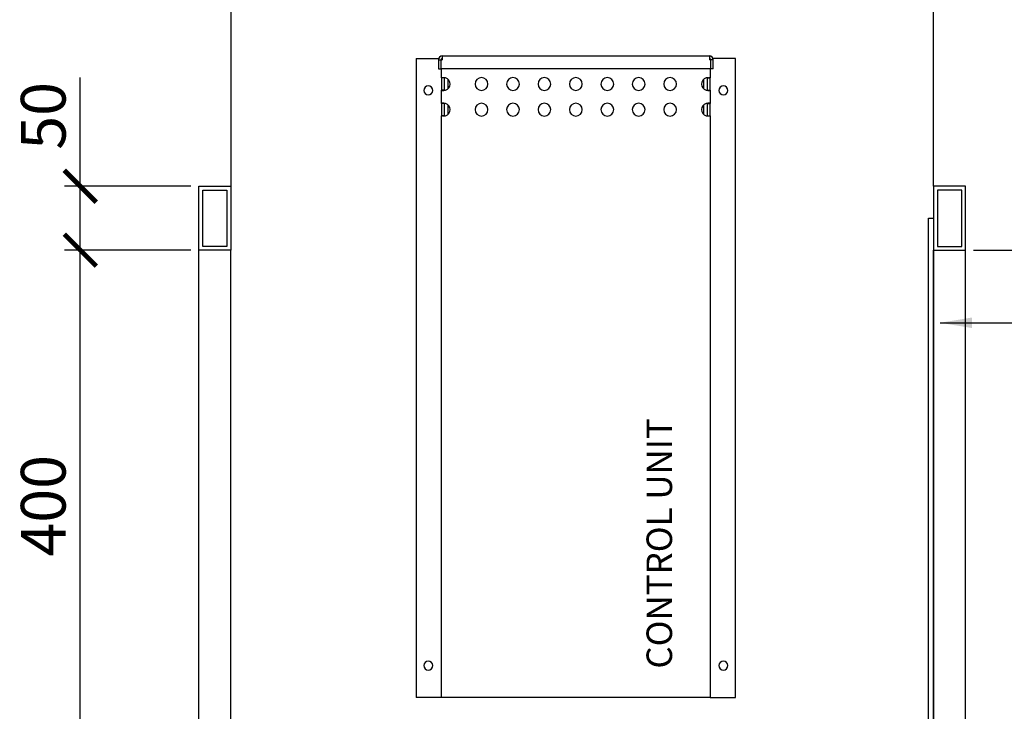
# Model space of a CAD drawing. Units: millimetres. Extents: x -789 to -14, y -5324 to -1162.
# Drawn here: x -553 to -476, y -2063 to -2009 of the extents above; entities that cross this region are included whole.
import ezdxf

# ---------------------------------------------------------------- set-up
doc = ezdxf.new("R2010")
doc.units = ezdxf.units.MM
doc.header["$MEASUREMENT"] = 0
for name, color, linetype in [('INBOUWHAARD', 5, 'Continuous'), ('KADER', 7, 'Continuous'), ('POTLOOD', 252, 'Continuous'), ('TEKST&AFMETINGEN', 1, 'Continuous')]:
    doc.layers.add(name, color=color, linetype=linetype)
doc.styles.get("Standard").update_dxf_attribs({"font": 'tahoma.ttf', "height": 3.5})
doc.dimstyles.new('METALFIRE', dxfattribs={"dimtxt": 3.5, "dimasz": 2.5, "dimexe": 1.25, "dimexo": 0.625, "dimtad": 1, "dimdec": 0, "dimlfac": 10, "dimtxsty": 'Standard', "dimblk": 'ARCHTICK', "dimcen": 2.5, "dimclrd": 256, "dimclre": 256, "dimclrt": 256, "dimadec": 0, "dimazin": 0, "dimtfac": 1, "dimtdec": 0, "dimtmove": 0, "dimatfit": 3, "dimfxl": 1, "dimlwd": -1, "dimlwe": -1, "dimarcsym": 0})

# ---------------------------------------------------------------- blocks, each defined once
blk = doc.blocks.new('_ArchTick')
at = {"layer": 'TEKST&AFMETINGEN', "color": 0, "const_width": 0.15}
blk.add_lwpolyline([(-0.5, -0.5), (0.5, 0.5)], dxfattribs=at)
blk = doc.blocks.new('*D73')
at = {"layer": 'Defpoints', "color": 0, "transparency": 16777216}
for p in [(-548.092, -2027.046), (-538.814, -2027.046), (-538.814, -2067.046)]:
    blk.add_point(p, dxfattribs=at)
at = {"layer": 'TEKST&AFMETINGEN', "transparency": 16777216}
for p, q in [((-539.439, -2027.046), (-549.342, -2027.046)), ((-548.092, -2067.046), (-548.092, -2027.046)), ((-539.439, -2067.046), (-549.342, -2067.046))]:
    blk.add_line(p, q, dxfattribs=at)
at = {"layer": 'TEKST&AFMETINGEN', "transparency": 16777216, "xscale": 2.5, "yscale": 2.5, "zscale": 2.5}
for p, rotation in [((-548.092, -2027.046), 90), ((-548.092, -2067.046), 270)]:
    blk.add_blockref('_ArchTick', p, dxfattribs=dict(at, rotation=rotation))
at = {"layer": 'TEKST&AFMETINGEN', "transparency": 16777216, "insert": (-550.539, -2047.046), "char_height": 3.5, "attachment_point": 5, "rotation": 90}
blk.add_mtext('400', dxfattribs=at)
blk = doc.blocks.new('*D71')
at = {"layer": 'Defpoints', "color": 0, "transparency": 16777216}
for p in [(-496.564, -1939.546), (-478.814, -2027.037), (-470.412, -2027.037)]:
    blk.add_point(p, dxfattribs=at)
at = {"layer": 'TEKST&AFMETINGEN', "transparency": 16777216}
for p, q in [((-495.939, -1939.546), (-469.162, -1939.546)), ((-470.412, -1939.546), (-470.412, -2027.037)), ((-478.189, -2027.037), (-469.162, -2027.037))]:
    blk.add_line(p, q, dxfattribs=at)
at = {"layer": 'TEKST&AFMETINGEN', "transparency": 16777216, "xscale": 2.5, "yscale": 2.5, "zscale": 2.5}
for p, rotation in [((-470.412, -1939.546), 90), ((-470.412, -2027.037), 270)]:
    blk.add_blockref('_ArchTick', p, dxfattribs=dict(at, rotation=rotation))
at = {"layer": 'TEKST&AFMETINGEN', "transparency": 16777216, "insert": (-472.867, -1983.292), "char_height": 3.5, "attachment_point": 5, "rotation": 90}
blk.add_mtext('875', dxfattribs=at)
blk = doc.blocks.new('*D72')
at = {"layer": 'Defpoints', "color": 0, "transparency": 16777216}
for p in [(-478.814, -2027.037), (-478.814, -2107.046), (-470.412, -2107.046)]:
    blk.add_point(p, dxfattribs=at)
at = {"layer": 'TEKST&AFMETINGEN', "transparency": 16777216}
for p, q in [((-478.189, -2027.037), (-469.162, -2027.037)), ((-470.412, -2027.037), (-470.412, -2107.046)), ((-478.189, -2107.046), (-469.162, -2107.046))]:
    blk.add_line(p, q, dxfattribs=at)
at = {"layer": 'TEKST&AFMETINGEN', "transparency": 16777216, "xscale": 2.5, "yscale": 2.5, "zscale": 2.5}
for p, rotation in [((-470.412, -2027.037), 90), ((-470.412, -2107.046), 270)]:
    blk.add_blockref('_ArchTick', p, dxfattribs=dict(at, rotation=rotation))
at = {"layer": 'TEKST&AFMETINGEN', "transparency": 16777216, "insert": (-472.867, -2067.042), "char_height": 3.5, "attachment_point": 5, "rotation": 90}
blk.add_mtext('800', dxfattribs=at)
blk = doc.blocks.new('*D247')
at = {"layer": 'Defpoints', "color": 0, "transparency": 16777216}
for p in [(-548.092, -2022.046), (-538.814, -2022.046), (-538.814, -2027.046)]:
    blk.add_point(p, dxfattribs=at)
at = {"layer": 'TEKST&AFMETINGEN', "transparency": 16777216}
for p, q in [((-548.092, -2022.046), (-548.092, -2013.527)), ((-539.439, -2022.046), (-549.342, -2022.046)), ((-548.092, -2027.046), (-548.092, -2022.046)), ((-539.439, -2027.046), (-549.342, -2027.046))]:
    blk.add_line(p, q, dxfattribs=at)
at = {"layer": 'TEKST&AFMETINGEN', "transparency": 16777216, "xscale": 2.5, "yscale": 2.5, "zscale": 2.5}
for p, rotation in [((-548.092, -2022.046), 90), ((-548.092, -2027.046), 270)]:
    blk.add_blockref('_ArchTick', p, dxfattribs=dict(at, rotation=rotation))
at = {"layer": 'TEKST&AFMETINGEN', "transparency": 16777216, "insert": (-550.539, -2016.537), "char_height": 3.5, "attachment_point": 5, "rotation": 90}
blk.add_mtext('50', dxfattribs=at)

msp = doc.modelspace()

# ---------------------------------------------------------------- linework, layer by layer
at = {"layer": 'INBOUWHAARD', "linetype": 'Continuous'}
for p, q in [((-536.314, -2004.546), (-536.314, -2022.046)), ((-481.314, -2022.046), (-481.314, -2004.546)), ((-519.764, -2011.846), (-519.764, -2012.146)), ((-519.764, -2011.846), (-498.864, -2011.846)), ((-498.864, -2011.846), (-498.864, -2012.146)), ((-521.814, -2012.046), (-521.814, -2062.046)), ((-521.814, -2012.046), (-520.046, -2012.046)), ((-520.064, -2012.146), (-519.864, -2012.146)), ((-520.064, -2012.146), (-520.064, -2012.846)), ((-519.864, -2012.846), (-519.864, -2012.146)), ((-519.857, -2012.146), (-519.764, -2012.146)), ((-519.857, -2012.846), (-519.857, -2012.146)), ((-519.814, -2012.146), (-519.814, -2012.06)), ((-498.771, -2012.146), (-498.864, -2012.146)), ((-498.814, -2012.06), (-498.814, -2012.146)), ((-498.771, -2012.146), (-498.771, -2012.846)), ((-498.564, -2012.146), (-498.764, -2012.146)), ((-498.764, -2012.146), (-498.764, -2012.846)), ((-496.814, -2012.046), (-498.581, -2012.046)), ((-498.564, -2012.846), (-498.564, -2012.146)), ((-496.814, -2062.046), (-496.814, -2012.046)), ((-520.064, -2012.846), (-519.864, -2012.846)), ((-498.771, -2012.846), (-519.857, -2012.846)), ((-519.814, -2013.567), (-519.814, -2012.846)), ((-498.814, -2012.846), (-498.814, -2013.567)), ((-498.564, -2012.846), (-498.764, -2012.846)), ((-519.812, -2013.561), (-519.814, -2013.567)), ((-519.814, -2013.567), (-519.814, -2014.526)), ((-519.694, -2013.567), (-519.814, -2013.567)), ((-519.805, -2013.556), (-519.812, -2013.561)), ((-519.787, -2013.55), (-519.805, -2013.556)), ((-519.761, -2013.547), (-519.787, -2013.55)), ((-519.726, -2013.546), (-519.761, -2013.547)), ((-519.684, -2013.547), (-519.726, -2013.546)), ((-519.614, -2013.567), (-519.694, -2013.567)), ((-519.637, -2013.55), (-519.684, -2013.547)), ((-519.586, -2013.556), (-519.637, -2013.55)), ((-519.613, -2013.559), (-519.614, -2013.567)), ((-519.614, -2013.567), (-519.614, -2014.526)), ((-519.609, -2013.554), (-519.613, -2013.559)), ((-519.609, -2013.553), (-519.609, -2013.554)), ((-519.55, -2013.561), (-519.586, -2013.556)), ((-519.514, -2013.567), (-519.55, -2013.561)), ((-519.314, -2014.405), (-519.314, -2013.687)), ((-499.314, -2013.686), (-499.314, -2014.406)), ((-499.078, -2013.561), (-499.114, -2013.567)), ((-499.042, -2013.556), (-499.078, -2013.561)), ((-498.991, -2013.55), (-499.042, -2013.556)), ((-499.019, -2013.554), (-499.019, -2013.553)), ((-499.015, -2013.559), (-499.019, -2013.554)), ((-499.014, -2013.567), (-499.015, -2013.559)), ((-499.014, -2014.526), (-499.014, -2013.567)), ((-499.014, -2013.567), (-498.934, -2013.567)), ((-498.943, -2013.547), (-498.991, -2013.55)), ((-498.902, -2013.546), (-498.943, -2013.547)), ((-498.934, -2013.567), (-498.814, -2013.567)), ((-498.867, -2013.547), (-498.902, -2013.546)), ((-498.84, -2013.55), (-498.867, -2013.547)), ((-498.823, -2013.556), (-498.84, -2013.55)), ((-498.816, -2013.561), (-498.823, -2013.556)), ((-498.814, -2013.567), (-498.816, -2013.561)), ((-498.814, -2014.526), (-498.814, -2013.567)), ((-519.694, -2014.526), (-519.814, -2014.526)), ((-519.814, -2015.567), (-519.814, -2014.526)), ((-519.814, -2014.526), (-519.812, -2014.532)), ((-519.812, -2014.532), (-519.805, -2014.536)), ((-519.805, -2014.536), (-519.787, -2014.542)), ((-519.787, -2014.542), (-519.761, -2014.545)), ((-519.761, -2014.545), (-519.726, -2014.546)), ((-519.726, -2014.546), (-519.684, -2014.545)), ((-519.614, -2014.526), (-519.694, -2014.526)), ((-519.684, -2014.545), (-519.637, -2014.542)), ((-519.637, -2014.542), (-519.586, -2014.536)), ((-519.614, -2014.526), (-519.613, -2014.533)), ((-519.613, -2014.533), (-519.609, -2014.539)), ((-519.609, -2014.539), (-519.609, -2014.539)), ((-519.586, -2014.536), (-519.55, -2014.532)), ((-519.55, -2014.532), (-519.514, -2014.526)), ((-499.114, -2014.526), (-499.078, -2014.532)), ((-499.078, -2014.532), (-499.042, -2014.536)), ((-499.042, -2014.536), (-498.991, -2014.542)), ((-499.019, -2014.539), (-499.015, -2014.533)), ((-499.019, -2014.539), (-499.019, -2014.539)), ((-499.015, -2014.533), (-499.014, -2014.526)), ((-499.014, -2014.526), (-498.934, -2014.526)), ((-498.991, -2014.542), (-498.943, -2014.545)), ((-498.943, -2014.545), (-498.902, -2014.546)), ((-498.934, -2014.526), (-498.814, -2014.526)), ((-498.902, -2014.546), (-498.867, -2014.545)), ((-498.867, -2014.545), (-498.84, -2014.542)), ((-498.84, -2014.542), (-498.823, -2014.536)), ((-498.823, -2014.536), (-498.816, -2014.532)), ((-498.816, -2014.532), (-498.814, -2014.526)), ((-498.814, -2014.526), (-498.814, -2015.567)), ((-519.812, -2015.561), (-519.814, -2015.567)), ((-519.814, -2015.567), (-519.814, -2016.526)), ((-519.694, -2015.567), (-519.814, -2015.567)), ((-519.805, -2015.556), (-519.812, -2015.561)), ((-519.787, -2015.55), (-519.805, -2015.556)), ((-519.761, -2015.547), (-519.787, -2015.55)), ((-519.726, -2015.546), (-519.761, -2015.547)), ((-519.684, -2015.547), (-519.726, -2015.546)), ((-519.614, -2015.567), (-519.694, -2015.567)), ((-519.637, -2015.55), (-519.684, -2015.547)), ((-519.586, -2015.556), (-519.637, -2015.55)), ((-519.613, -2015.559), (-519.614, -2015.567)), ((-519.614, -2015.567), (-519.614, -2016.526)), ((-519.609, -2015.554), (-519.613, -2015.559)), ((-519.609, -2015.553), (-519.609, -2015.554)), ((-519.55, -2015.561), (-519.586, -2015.556)), ((-519.514, -2015.567), (-519.55, -2015.561)), ((-519.314, -2016.405), (-519.314, -2015.687)), ((-499.314, -2015.686), (-499.314, -2016.406)), ((-499.078, -2015.561), (-499.114, -2015.567)), ((-499.042, -2015.556), (-499.078, -2015.561)), ((-498.991, -2015.55), (-499.042, -2015.556)), ((-499.019, -2015.554), (-499.019, -2015.553)), ((-499.015, -2015.559), (-499.019, -2015.554)), ((-499.014, -2015.567), (-499.015, -2015.559)), ((-499.014, -2016.526), (-499.014, -2015.567)), ((-499.014, -2015.567), (-498.934, -2015.567)), ((-498.943, -2015.547), (-498.991, -2015.55)), ((-498.902, -2015.546), (-498.943, -2015.547)), ((-498.934, -2015.567), (-498.814, -2015.567)), ((-498.867, -2015.547), (-498.902, -2015.546)), ((-498.84, -2015.55), (-498.867, -2015.547)), ((-498.823, -2015.556), (-498.84, -2015.55)), ((-498.816, -2015.561), (-498.823, -2015.556)), ((-498.814, -2015.567), (-498.816, -2015.561)), ((-498.814, -2016.526), (-498.814, -2015.567)), ((-519.814, -2062.046), (-519.814, -2016.526)), ((-519.694, -2016.526), (-519.814, -2016.526)), ((-519.814, -2016.526), (-519.812, -2016.532)), ((-519.812, -2016.532), (-519.805, -2016.536)), ((-519.805, -2016.536), (-519.761, -2016.545)), ((-519.761, -2016.545), (-519.726, -2016.546)), ((-519.726, -2016.546), (-519.684, -2016.545)), ((-519.614, -2016.526), (-519.694, -2016.526)), ((-519.684, -2016.545), (-519.637, -2016.542)), ((-519.637, -2016.542), (-519.586, -2016.536)), ((-519.614, -2016.526), (-519.613, -2016.533)), ((-519.613, -2016.533), (-519.609, -2016.539)), ((-519.586, -2016.536), (-519.55, -2016.532)), ((-519.55, -2016.532), (-519.514, -2016.526)), ((-499.114, -2016.526), (-499.078, -2016.532)), ((-499.078, -2016.532), (-499.042, -2016.536)), ((-499.042, -2016.536), (-498.991, -2016.542)), ((-499.019, -2016.539), (-499.015, -2016.533)), ((-499.015, -2016.533), (-499.014, -2016.526)), ((-499.014, -2016.526), (-498.934, -2016.526)), ((-498.991, -2016.542), (-498.943, -2016.545)), ((-498.943, -2016.545), (-498.902, -2016.546)), ((-498.934, -2016.526), (-498.814, -2016.526)), ((-498.902, -2016.546), (-498.867, -2016.545)), ((-498.867, -2016.545), (-498.837, -2016.541)), ((-498.837, -2016.541), (-498.823, -2016.536)), ((-498.823, -2016.536), (-498.816, -2016.532)), ((-498.816, -2016.532), (-498.814, -2016.526)), ((-498.814, -2016.526), (-498.814, -2062.046)), ((-538.814, -2022.046), (-536.314, -2022.046)), ((-538.814, -2027.046), (-538.814, -2022.046)), ((-538.514, -2022.346), (-536.614, -2022.346)), ((-538.514, -2026.746), (-538.514, -2022.346)), ((-536.614, -2022.346), (-536.614, -2026.746)), ((-536.314, -2022.046), (-536.314, -2027.046)), ((-478.814, -2022.046), (-481.314, -2022.046)), ((-481.314, -2022.046), (-481.314, -2027.046)), ((-479.114, -2022.346), (-481.014, -2022.346)), ((-481.014, -2022.346), (-481.014, -2026.746)), ((-479.114, -2026.746), (-479.114, -2022.346)), ((-478.814, -2027.046), (-478.814, -2022.046)), ((-536.314, -2027.046), (-538.814, -2027.046)), ((-538.814, -2067.046), (-538.814, -2027.046)), ((-536.314, -2027.046), (-538.814, -2027.046)), ((-536.614, -2026.746), (-538.514, -2026.746)), ((-536.314, -2067.046), (-536.314, -2027.046)), ((-481.314, -2027.046), (-478.814, -2027.046)), ((-481.314, -2067.046), (-481.314, -2027.046)), ((-481.314, -2027.046), (-478.814, -2027.046)), ((-481.014, -2026.746), (-479.114, -2026.746)), ((-478.814, -2067.046), (-478.814, -2027.046)), ((-519.914, -2062.046), (-521.814, -2062.046)), ((-519.814, -2062.046), (-519.914, -2062.046)), ((-519.514, -2062.046), (-519.814, -2062.046)), ((-499.114, -2062.046), (-519.514, -2062.046)), ((-498.814, -2062.046), (-499.114, -2062.046)), ((-498.814, -2062.046), (-498.714, -2062.046)), ((-498.714, -2062.046), (-496.814, -2062.046))]:
    msp.add_line(p, q, dxfattribs=at)
for centre, radius, start, end in [((-519.764, -2012.146), 0.3, 90, 180), ((-498.864, -2012.146), 0.3, 0, 90), ((-519.764, -2012.146), 0.1, 90, 180), ((-498.864, -2012.146), 0.1, 0, 90), ((-519.655, -2014.046), 0.5, 286.42404, 73.57596), ((-516.695, -2014.046), 0.5, 0, 180), ((-516.695, -2014.046), 0.5, 180, 0), ((-514.234, -2014.046), 0.5, 0, 180), ((-514.234, -2014.046), 0.5, 180, 0), ((-511.774, -2014.046), 0.5, 0, 180), ((-511.774, -2014.046), 0.5, 180, 0), ((-509.314, -2014.046), 0.5, 0, 180), ((-509.314, -2014.046), 0.5, 180, 0), ((-506.853, -2014.046), 0.5, 0, 180), ((-506.853, -2014.046), 0.5, 180, 0), ((-504.393, -2014.046), 0.5, 0, 180), ((-504.393, -2014.046), 0.5, 180, 0), ((-501.933, -2014.046), 0.5, 0, 180), ((-501.933, -2014.046), 0.5, 180, 0), ((-498.972, -2014.046), 0.5, 106.42409, 253.57591), ((-520.864, -2014.546), 0.35, 0, 180), ((-520.864, -2014.546), 0.35, 180, 0), ((-497.764, -2014.546), 0.35, 0, 180), ((-497.764, -2014.546), 0.35, 180, 0), ((-519.655, -2016.046), 0.5, 286.42404, 73.57596), ((-516.695, -2016.046), 0.5, 0, 180), ((-514.234, -2016.046), 0.5, 0, 180), ((-511.774, -2016.046), 0.5, 0, 180), ((-509.314, -2016.046), 0.5, 0, 180), ((-506.853, -2016.046), 0.5, 0, 180), ((-504.393, -2016.046), 0.5, 0, 180), ((-501.933, -2016.046), 0.5, 0, 180), ((-498.972, -2016.046), 0.5, 106.42409, 253.57591), ((-516.695, -2016.046), 0.5, 180, 0), ((-514.234, -2016.046), 0.5, 180, 0), ((-511.774, -2016.046), 0.5, 180, 0), ((-509.314, -2016.046), 0.5, 180, 0), ((-506.853, -2016.046), 0.5, 180, 0), ((-504.393, -2016.046), 0.5, 180, 0), ((-501.933, -2016.046), 0.5, 180, 0), ((-520.864, -2059.546), 0.35, 0, 180), ((-520.864, -2059.546), 0.35, 180, 0), ((-497.764, -2059.546), 0.35, 0, 180), ((-497.764, -2059.546), 0.35, 180, 0)]:
    msp.add_arc(centre, radius, start, end, dxfattribs=at)
at = {"layer": 'POTLOOD', "color": 151}
msp.add_lwpolyline([(-481.314, -2067.046), (-481.714, -2067.046), (-481.714, -2024.546), (-481.314, -2024.546)], close=True, dxfattribs=at)

# ---------------------------------------------------------------- texts
at = {"layer": 'TEKST&AFMETINGEN'}
msp.add_text('CONTROL UNIT', height=2, rotation=90, dxfattribs=at).set_placement((-501.783, -2059.786))

# ---------------------------------------------------------------- dimensions: what is measured, and where the dimension line sits
for base, p1, p2, picture, middle in [((-470.412, -2027.037), (-496.564, -1939.546), (-478.814, -2027.037), '*D71', (-472.867, -1983.292)), ((-470.412, -2107.046), (-478.814, -2027.037), (-478.814, -2107.046), '*D72', (-472.867, -2067.042))]:
    dim = msp.add_linear_dim(base=base, p1=p1, p2=p2, angle=90, dimstyle='METALFIRE', override={"dimtmove": 1}, dxfattribs=at)
    dim.commit()
    dim.dimension.update_dxf_attribs({"geometry": picture, "text_midpoint": middle})
for base, p1, p2, picture, middle in [((-548.092, -2022.046), (-538.814, -2027.046), (-538.814, -2022.046), '*D247', (-550.539, -2016.537)), ((-548.092, -2027.046), (-538.814, -2067.046), (-538.814, -2027.046), '*D73', (-550.539, -2047.046))]:
    dim = msp.add_linear_dim(base=base, p1=p1, p2=p2, angle=90, dimstyle='METALFIRE', dxfattribs=at)
    dim.commit()
    dim.dimension.update_dxf_attribs({"geometry": picture, "text_midpoint": middle})

# ---------------------------------------------------------------- leaders
at = {"layer": 'KADER'}
msp.add_leader([(-480.814, -2032.726), (-447.16, -2032.726), (-447.16, -2018.877)], dimstyle='METALFIRE', override={"dimgap": 0.625, "dimtad": 0}, dxfattribs=at)

doc.saveas('drawing.dxf')
